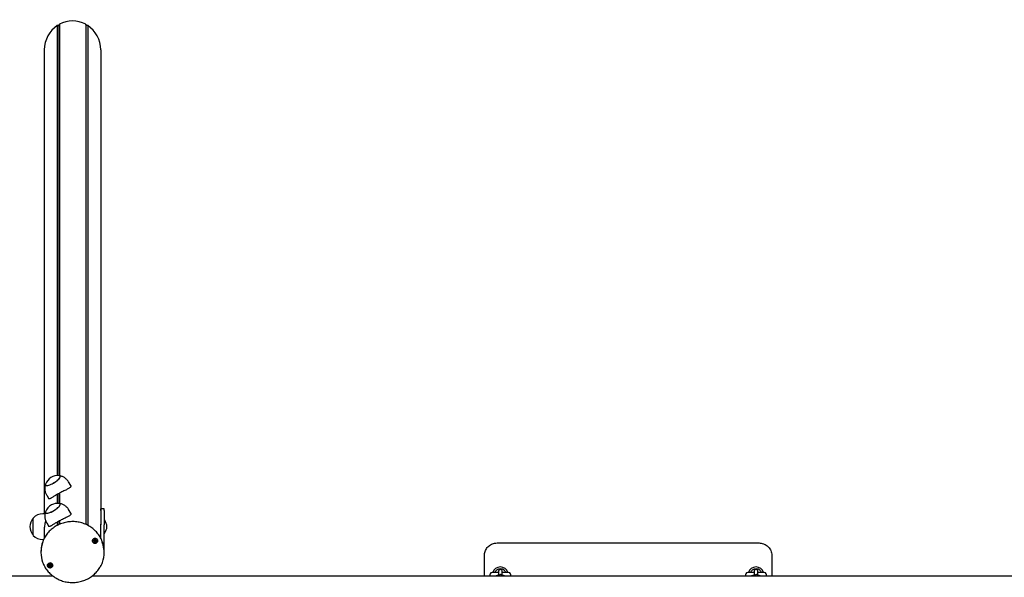
# Model space of a CAD drawing. Units: millimetres. Extents: x -19306 to 22657, y -3111 to 5846.
# Drawn here: x -16384 to -14843, y 1766 to 2638 of the extents above; entities that cross this region are included whole.
import ezdxf

# ---------------------------------------------------------------- set-up
doc = ezdxf.new("R2010")
doc.units = ezdxf.units.MM
doc.header["$LTSCALE"] = 10

msp = doc.modelspace()

# ---------------------------------------------------------------- linework, layer by layer
at = {"color": 7, "linetype": 'Continuous', "lineweight": 25}
for p, q in [((-16325, 2628.6), (-16325.2, 2628.5)), ((-16325.2, 2628.5), (-16325.2, 1924.7)), ((-16325, 2628.6), (-16325, 1924.7)), ((-16323.1, 2628.5), (-16325, 2628.6)), ((-16322, 2630.4), (-16322.9, 2628.7)), ((-16321.9, 2630.5), (-16322, 2630.4)), ((-16322, 2630.4), (-16322, 1924.6)), ((-16321.9, 2630.5), (-16321.9, 1924.6)), ((-16280.7, 2630.5), (-16280.7, 1848.5)), ((-16280.6, 2630.4), (-16280.7, 2630.5)), ((-16280.6, 2630.4), (-16280.6, 1848.4)), ((-16279.7, 2628.7), (-16280.6, 2630.4)), ((-16277.6, 2628.6), (-16279.5, 2628.5)), ((-16277.6, 2628.6), (-16277.6, 1847)), ((-16277.4, 2628.5), (-16277.6, 2628.6)), ((-16277.4, 2628.5), (-16277.4, 1846.9)), ((-16345.8, 2590.8), (-16345.8, 1864.9)), ((-16256.9, 2590.8), (-16256.9, 1848.9)), ((-16304.2, 1909.5), (-16307.6, 1915)), ((-16325.2, 1895.4), (-16325.2, 1881.4)), ((-16325, 1895.5), (-16325, 1881.4)), ((-16322, 1897.1), (-16322, 1881.3)), ((-16321.9, 1897.2), (-16321.9, 1881.3)), ((-16341.7, 1894.2), (-16338.3, 1888.6)), ((-16344.4, 1864.9), (-16348, 1864.9)), ((-16304.2, 1866.2), (-16307.6, 1871.7)), ((-16251.8, 1872.9), (-16256.8, 1872.9)), ((-16256.8, 1870.4), (-16256.8, 1872.9)), ((-16256.8, 1870.4), (-16256.8, 1847.6)), ((-16251.8, 1870.4), (-16251.8, 1872.9)), ((-16251.8, 1870.4), (-16251.8, 1847.6)), ((-16363, 1841.8), (-16363, 1858.4)), ((-16363, 1831.4), (-16363, 1858.4)), ((-16341.7, 1850.9), (-16338.3, 1845.3)), ((-16325.2, 1852.1), (-16325.2, 1847)), ((-16325, 1852.2), (-16325, 1847)), ((-16322, 1853.8), (-16322, 1848.5)), ((-16321.9, 1853.9), (-16321.9, 1848.5)), ((-16256.9, 1848.9), (-16257, 1848.9)), ((-16256.8, 1861.1), (-16256.9, 1860.9)), ((-16251.5, 1854.8), (-16251.8, 1854.5)), ((-16251.2, 1854.9), (-16251.3, 1854.9)), ((-16363, 1831.4), (-16363, 1841.8)), ((-16345.8, 1840.2), (-16345.8, 1826.4)), ((-16256.8, 1826.3), (-16256.8, 1847.6)), ((-16251.8, 1811.6), (-16251.8, 1847.6)), ((-16251.3, 1834.9), (-16251.2, 1834.9)), ((-16348, 1824.9), (-16346.5, 1824.9)), ((-16267.3, 1823.6), (-16267.3, 1824)), ((-16264.9, 1822.8), (-16265, 1822.5)), ((-16265, 1822.5), (-16265, 1822)), ((-16256.9, 1827), (-16256.9, 1826.4)), ((-15636.9, 1819.4), (-15226.9, 1819.4)), ((-16350.8, 1805.8), (-16350.8, 1804.5)), ((-16251.8, 1811.6), (-16252.3, 1811.6)), ((-16252.1, 1809.2), (-16251.8, 1811.6)), ((-16251.8, 1804.5), (-16251.8, 1805.8)), ((-15656.9, 1767.4), (-15656.9, 1799.4)), ((-15206.9, 1799.4), (-15206.9, 1767.4)), ((-16337.8, 1784.6), (-16337.8, 1785.1)), ((-16335.2, 1784.6), (-16335.2, 1784.1)), ((-15634.9, 1773.1), (-15644.7, 1773.1)), ((-15634.9, 1774.8), (-15634.9, 1774.6)), ((-15634.9, 1774.6), (-15634.9, 1772.2)), ((-15634.9, 1772.2), (-15634.9, 1767.4)), ((-15628.9, 1774.6), (-15628.9, 1774.8)), ((-15628.9, 1772.2), (-15628.9, 1774.6)), ((-15619.2, 1773.1), (-15628.9, 1773.1)), ((-15628.9, 1767.4), (-15628.9, 1772.2)), ((-15623.3, 1773.3), (-15623.3, 1773.3)), ((-15234.9, 1773.1), (-15244.7, 1773.1)), ((-15234.9, 1774.8), (-15234.9, 1774.6)), ((-15234.9, 1774.6), (-15234.9, 1772.2)), ((-15234.9, 1772.2), (-15234.9, 1767.4)), ((-15228.9, 1774.6), (-15228.9, 1774.8)), ((-15228.9, 1772.2), (-15228.9, 1774.6)), ((-15219.2, 1773.1), (-15228.9, 1773.1)), ((-15228.9, 1767.4), (-15228.9, 1772.2)), ((-15223.3, 1773.3), (-15223.3, 1773.3)), ((-16331.6, 1767.4), (-18873.2, 1767.4)), ((-13735.7, 1767.4), (-16271, 1767.4))]:
    msp.add_line(p, q, dxfattribs=at)
at = {"color": 7, "linetype": 'Continuous', "lineweight": 25, "flags": 128}
for points in [[(-16343.9, 1910.5), (-16343.7, 1909.9), (-16343.2, 1909.4), (-16342.4, 1909.2), (-16341.4, 1909.2), (-16340.1, 1909.3), (-16338.6, 1909.7), (-16336.9, 1910.3), (-16335, 1911.1), (-16333.1, 1912), (-16331.2, 1913), (-16329.3, 1914.2), (-16327.5, 1915.4), (-16325.8, 1916.7), (-16324.2, 1918), (-16322.9, 1919.2), (-16321.9, 1920.4), (-16321.1, 1921.5), (-16320.6, 1922.5), (-16320.5, 1923.3), (-16320.6, 1923.9), (-16321.1, 1924.4), (-16321.9, 1924.6), (-16322, 1924.6)], [(-16343.7, 1911.4), (-16343.7, 1911.3), (-16343.9, 1910.5)], [(-16343.7, 1911.4), (-16343.7, 1911.2), (-16343.8, 1910.4), (-16343.7, 1909.8), (-16343.1, 1909.4), (-16342.3, 1909.2), (-16341.3, 1909.2), (-16339.9, 1909.4), (-16338.4, 1909.8), (-16336.7, 1910.4), (-16334.8, 1911.2), (-16332.9, 1912.1), (-16331, 1913.2)], [(-16331, 1913.2), (-16329.1, 1914.3), (-16327.3, 1915.6), (-16325.6, 1916.8), (-16324.1, 1918.1), (-16322.8, 1919.4), (-16321.8, 1920.5), (-16321, 1921.6), (-16320.6, 1922.6), (-16320.5, 1923.3), (-16320.7, 1924), (-16321.2, 1924.4), (-16322, 1924.6), (-16322, 1924.6)], [(-16343.7, 1868.1), (-16343.7, 1868), (-16343.9, 1867.2), (-16343.7, 1866.6), (-16343.2, 1866.1), (-16342.4, 1865.9), (-16341.4, 1865.9), (-16340.1, 1866), (-16338.6, 1866.4), (-16336.9, 1867), (-16335, 1867.8), (-16333.1, 1868.7), (-16331.2, 1869.7), (-16329.3, 1870.9), (-16327.5, 1872.1), (-16325.8, 1873.4), (-16324.2, 1874.7), (-16322.9, 1875.9), (-16321.9, 1877.1), (-16321.1, 1878.2), (-16320.6, 1879.2), (-16320.5, 1880)], [(-16343.7, 1868.1), (-16343.7, 1867.9), (-16343.8, 1867.1), (-16343.7, 1866.5), (-16343.1, 1866.1), (-16342.3, 1865.9), (-16341.3, 1865.9), (-16339.9, 1866.1), (-16338.4, 1866.5), (-16336.7, 1867.1), (-16334.8, 1867.9), (-16332.9, 1868.8), (-16331, 1869.9), (-16329.1, 1871), (-16327.3, 1872.3), (-16325.6, 1873.5), (-16324.1, 1874.8), (-16322.8, 1876.1), (-16321.8, 1877.2), (-16321, 1878.3), (-16320.6, 1879.3), (-16320.5, 1880), (-16320.7, 1880.7), (-16321.2, 1881.1), (-16322, 1881.3), (-16322, 1881.3)], [(-16320.5, 1880), (-16320.6, 1880.6), (-16321.1, 1881.1), (-16321.9, 1881.3), (-16322, 1881.3)], [(-16267.7, 1819.1), (-16268.7, 1819.7), (-16269.6, 1820.6), (-16270.1, 1821.6), (-16270.2, 1822.8), (-16270.1, 1823.9), (-16269.5, 1825), (-16268.7, 1825.8), (-16267.6, 1826.4), (-16266.4, 1826.6), (-16265.2, 1826.5), (-16264.1, 1826.1), (-16263.1, 1825.3), (-16262.4, 1824.4), (-16262.1, 1823.3), (-16262.1, 1822.1), (-16262.5, 1821), (-16263.2, 1820.1), (-16264.1, 1819.3), (-16265.3, 1818.9), (-16266.5, 1818.9), (-16267.7, 1819.1)], [(-16262.7, 1820.8), (-16262.2, 1821.9), (-16262.2, 1823), (-16262.4, 1824.1), (-16263, 1825.1), (-16263.9, 1825.9), (-16265, 1826.3), (-16266.1, 1826.5), (-16267.3, 1826.3), (-16268.4, 1825.9), (-16269.3, 1825.1), (-16269.9, 1824.1), (-16270.1, 1823), (-16270, 1821.9), (-16269.6, 1820.8), (-16268.9, 1820), (-16267.9, 1819.3), (-16266.7, 1819), (-16265.6, 1819), (-16264.4, 1819.3), (-16263.4, 1820), (-16262.7, 1820.8)], [(-16265.4, 1824.5), (-16266.2, 1824.6), (-16266.9, 1824.4), (-16267.6, 1824), (-16268, 1823.4), (-16268.1, 1822.7), (-16268, 1822), (-16267.5, 1821.4), (-16266.9, 1821), (-16266.1, 1820.9), (-16265.4, 1821), (-16264.7, 1821.4), (-16264.3, 1822), (-16264.2, 1822.7), (-16264.3, 1823.4), (-16264.8, 1824.1), (-16265.4, 1824.5)], [(-16268.1, 1822.8), (-16268.1, 1822.8), (-16268.1, 1822.5)], [(-16337, 1780.5), (-16338.2, 1780.8), (-16339.2, 1781.4), (-16340, 1782.3), (-16340.4, 1783.4), (-16340.6, 1784.6), (-16340.3, 1785.7), (-16339.7, 1786.7), (-16338.8, 1787.5), (-16337.8, 1788), (-16336.5, 1788.2), (-16335.3, 1788.1), (-16334.2, 1787.6), (-16333.3, 1786.8), (-16332.7, 1785.8), (-16332.4, 1784.7), (-16332.5, 1783.5), (-16332.9, 1782.5), (-16333.6, 1781.5), (-16334.6, 1780.9), (-16335.8, 1780.5), (-16337, 1780.5)], [(-16333, 1782.4), (-16332.6, 1783.5), (-16332.5, 1784.6), (-16332.7, 1785.7), (-16333.3, 1786.7), (-16334.2, 1787.5), (-16335.3, 1788), (-16336.5, 1788.1), (-16337.6, 1788), (-16338.7, 1787.5), (-16339.6, 1786.7), (-16340.2, 1785.7), (-16340.5, 1784.6), (-16340.4, 1783.5), (-16339.9, 1782.4), (-16339.2, 1781.6), (-16338.2, 1780.9), (-16337.1, 1780.6), (-16335.9, 1780.6), (-16334.7, 1780.9), (-16333.8, 1781.6), (-16333, 1782.4)], [(-16336.2, 1786.2), (-16337, 1786.1), (-16337.7, 1785.8), (-16338.2, 1785.3), (-16338.4, 1784.6), (-16338.4, 1783.9), (-16338, 1783.2), (-16337.5, 1782.7), (-16336.7, 1782.5), (-16336, 1782.5), (-16335.3, 1782.9), (-16334.8, 1783.4), (-16334.5, 1784.1), (-16334.6, 1784.8), (-16334.9, 1785.5), (-16335.5, 1786), (-16336.2, 1786.2)]]:
    msp.add_lwpolyline(points, dxfattribs=at)
at = {"color": 7, "linetype": 'Continuous', "lineweight": 25}
for centre, radius, start, end in [((-16324.3, 1904), 20.7, 83.6721, 159.1458), ((-16324.3, 1860.7), 20.7, 83.6721, 118.6299), ((-16348, 1844.3), 20.6, 90, 136.8574), ((-16324.3, 1860.7), 20.7, 118.6299, 159.1458), ((-16347.3, 1844.9), 20.7, 139.3537, 220.6463), ((-16256.9, 1849.1), 0.2, 270, 305.2644), ((-16251.3, 1854.7), 0.2, 90, 135), ((-16251.2, 1854.7), 0.2, 38.2325, 90), ((-16263.6, 1844.9), 16, 321.7675, 38.2325), ((-16251.3, 1835.1), 0.2, 225, 270), ((-16251.2, 1835.1), 0.2, 270, 321.7675), ((-16348, 1845.4), 20.6, 223.1426, 270), ((-16306.3, 1805.8), 44.5, 159.6313, 179.9793), ((-16306.4, 1804.5), 44.4, 160.4392, 199.9522), ((-16266.2, 1822.8), 1.89, 188.9881, 249.7004), ((-16266.3, 1823.2), 1.2, 183.7431, 219.5975), ((-16266.2, 1823.2), 1.26, 129.6986, 150.7241), ((-16266.2, 1823.3), 1.35, 220.0012, 277.7612), ((-16266.2, 1823), 2.07, 248.8418, 305.8799), ((-16266.1, 1823.3), 1.31, 276.662, 335.8126), ((-16266.1, 1823.2), 1.33, 51.9916, 68.7785), ((-16266, 1823.2), 1.18, 336.5514, 5.9278), ((-16266, 1822.8), 1.83, 305.5785, 359.6213), ((-16296.4, 1805.8), 44.6, 0.039, 20.9006), ((-16296.3, 1804.5), 44.4, 339.5745, 20.8307), ((-16336.7, 1784.4), 1.78, 180.0275, 203.757), ((-16336.5, 1784.5), 1.96, 204.501, 263.6203), ((-16336.6, 1784.8), 1.21, 146.3944, 170.2817), ((-16336.6, 1784.9), 1.23, 189.987, 234.5008), ((-16336.5, 1785), 1.38, 234.4107, 291.4409), ((-16336.5, 1784.5), 2.03, 262.5185, 320.3003), ((-16336.5, 1784.7), 1.38, 72.9675, 86.8535), ((-16336.4, 1784.9), 1.26, 290.5897, 351.3348), ((-16336.3, 1784.9), 1.18, 352.1202, 18.8934), ((-16336.3, 1784.4), 1.8, 320.6965, 359.8296), ((-15644.7, 1769.4), 3.75, 90, 211.3323), ((-15631.9, 1769.4), 12.5, 17.4576, 162.5424), ((-15631.9, 1769.4), 9.5, 51.0215, 128.9785), ((-15631.9, 1774.8), 3, 0, 180), ((-15619.2, 1769.4), 3.75, 328.6677, 90), ((-15244.7, 1769.4), 3.75, 90, 211.3323), ((-15231.9, 1769.4), 12.5, 17.4576, 162.5424), ((-15231.9, 1769.4), 9.5, 51.0215, 128.9785), ((-15231.9, 1774.8), 3, 0, 180), ((-15219.2, 1769.4), 3.75, 328.6677, 90), ((-15631.9, 1766.9), 3, 10.6199, 169.3801), ((-15231.9, 1766.9), 3, 9.5201, 168.9548)]:
    msp.add_arc(centre, radius, start, end, dxfattribs=at)
for centre, major_axis, start_param, end_param in [((-16301.3, 2588.8), (0, -47.1), 2.660408, 3.622778), ((-16301.3, 2588.8), (0, -47.1), 3.707605, 4.669975), ((-16323.1, 2628.8), (0, -0.264), 6.248279, 7.365289), ((-16279.5, 2628.8), (0, -0.264), 5.201081, 6.318092), ((-16301.3, 2588.8), (0, -47.1), 1.61321, 2.57558)]:
    msp.add_ellipse(centre, major_axis=major_axis, ratio=0.945519, start_param=start_param, end_param=end_param, dxfattribs=at)
for points, knots in [([(-16343.7, 1911.2), (-16343.8, 1910.8), (-16344.2, 1909.7), (-16344.6, 1907.7), (-16344.7, 1906), (-16344.7, 1905), (-16344.7, 1904.9)], [0, 0, 0, 0, 0.1976588, 0.5587876, 0.9262471, 1, 1, 1, 1]), ([(-16307.6, 1915), (-16308, 1915.6), (-16308.8, 1916.9), (-16310.3, 1918.6), (-16312.1, 1920.2), (-16314, 1921.6), (-16316, 1922.8), (-16318.1, 1923.6), (-16320.1, 1924.3), (-16321.4, 1924.5), (-16321.9, 1924.6)], [0, 0, 0, 0, 0.112481, 0.252399, 0.388589, 0.52128, 0.6506, 0.776599, 0.899267, 1, 1, 1, 1]), ([(-16344.7, 1904.9), (-16344.7, 1904.1), (-16344.7, 1902.6), (-16344.3, 1900.2), (-16343.5, 1897.9), (-16342.7, 1895.8), (-16342, 1894.6), (-16341.7, 1894.2)], [0, 0, 0, 0, 0.200749, 0.413919, 0.627802, 0.865055, 1, 1, 1, 1]), ([(-16304.2, 1909.5), (-16304.1, 1909.2), (-16303.8, 1908.6), (-16303.9, 1907.6), (-16304.6, 1906.5), (-16305.8, 1905.5), (-16307.4, 1904.5), (-16309.5, 1903.3), (-16312, 1902.1), (-16314.8, 1900.7), (-16317.9, 1899.3), (-16320.9, 1897.7), (-16323.9, 1896.1), (-16326.5, 1894.6), (-16329, 1893.2), (-16331.2, 1891.8), (-16333.2, 1890.5), (-16334.9, 1889.5), (-16336.3, 1888.7), (-16337.4, 1888.3), (-16338.1, 1888.2), (-16338.2, 1888.6), (-16338.3, 1888.7)], [0, 0, 0, 0, 0.041238, 0.093859, 0.140845, 0.189089, 0.238275, 0.288649, 0.342541, 0.397958, 0.452211, 0.508309, 0.558308, 0.609905, 0.657722, 0.706814, 0.75688, 0.808193, 0.862232, 0.917813, 0.971913, 1, 1, 1, 1]), ([(-16307.6, 1871.7), (-16307.8, 1872), (-16308.4, 1873.1), (-16309.7, 1874.6), (-16311.4, 1876.4), (-16313.3, 1877.9), (-16315.3, 1879.1), (-16317.3, 1880.1), (-16319.4, 1880.8), (-16321, 1881.2), (-16321.8, 1881.3), (-16322, 1881.3)], [0, 0, 0, 0, 0.060288, 0.201304, 0.338485, 0.472104, 0.602324, 0.729221, 0.852806, 0.973037, 1, 1, 1, 1]), ([(-16343.7, 1868), (-16343.7, 1867.9), (-16344, 1867.1), (-16344.4, 1865.4), (-16344.7, 1863.1), (-16344.8, 1860.7), (-16344.5, 1858.3), (-16344, 1856), (-16343.2, 1853.6), (-16342.4, 1851.9), (-16341.8, 1851), (-16341.7, 1850.9)], [0, 0, 0, 0, 0.021614, 0.151885, 0.283854, 0.417021, 0.55103, 0.685627, 0.820623, 0.968516, 1, 1, 1, 1]), ([(-16303.9, 1865.1), (-16303.9, 1864.7), (-16304, 1864), (-16304.9, 1863), (-16306.2, 1861.9), (-16308, 1860.8), (-16310.2, 1859.7), (-16312.8, 1858.4), (-16315.7, 1857), (-16318.8, 1855.5), (-16321.8, 1853.9), (-16324.7, 1852.4), (-16327.3, 1850.9), (-16329.7, 1849.4), (-16331.8, 1848.1), (-16333.7, 1846.9), (-16335.3, 1845.9), (-16336.7, 1845.2), (-16337.7, 1844.9), (-16338.2, 1845), (-16338.3, 1845.3), (-16338.3, 1845.3)], [0, 0, 0, 0, 0.051922, 0.105469, 0.157362, 0.210589, 0.265903, 0.322662, 0.380662, 0.440549, 0.49505, 0.551381, 0.602156, 0.654368, 0.70601, 0.758942, 0.814699, 0.871938, 0.929911, 0.989817, 1, 1, 1, 1]), ([(-16304.3, 1866.1), (-16304.1, 1866), (-16303.9, 1865.6), (-16303.9, 1865.3), (-16303.9, 1865.1)], [0, 0, 0, 0, 0.5204145, 1, 1, 1, 1]), ([(-16254.8, 1821.8), (-16255.1, 1822.5), (-16255.8, 1824.4), (-16257.3, 1827.4), (-16259.3, 1830.7), (-16261.5, 1833.8), (-16264, 1836.7), (-16266.7, 1839.4), (-16269.6, 1842), (-16272.8, 1844.2), (-16276.1, 1846.3), (-16279.6, 1848.1), (-16283.2, 1849.6), (-16286.9, 1850.8), (-16290.8, 1851.8), (-16294.7, 1852.4), (-16298.6, 1852.8), (-16302.6, 1852.8), (-16306.5, 1852.6), (-16310.5, 1852), (-16314.3, 1851.2), (-16318.1, 1850), (-16321.8, 1848.6), (-16325.3, 1846.9), (-16328.7, 1845), (-16331.9, 1842.8), (-16334.9, 1840.3), (-16337.7, 1837.7), (-16340.3, 1834.8), (-16342.6, 1831.8), (-16344.7, 1828.6), (-16346.4, 1825.2), (-16347.5, 1822.8), (-16348, 1821.5), (-16348, 1821.4)], [0, 0, 0, 0, 0.020459, 0.05293, 0.085411, 0.117904, 0.150409, 0.182926, 0.215456, 0.247998, 0.280552, 0.313117, 0.345691, 0.378273, 0.410864, 0.44346, 0.476061, 0.508666, 0.541273, 0.573881, 0.606489, 0.639094, 0.671696, 0.704294, 0.736885, 0.769469, 0.802043, 0.834607, 0.86716, 0.8997, 0.932226, 0.96474, 0.99724, 1, 1, 1, 1]), ([(-16343.3, 1854.2), (-16343.6, 1853.3), (-16344.1, 1851.4), (-16344.8, 1848.1), (-16345.4, 1844.7), (-16345.7, 1841.3), (-16345.9, 1838.6), (-16345.8, 1837.2), (-16345.7, 1836.7)], [0, 0, 0, 0, 0.17074, 0.362602, 0.550436, 0.744657, 0.917763, 1, 1, 1, 1]), ([(-16256.9, 1847.1), (-16256.9, 1847.4), (-16257, 1848), (-16257, 1848.7), (-16257, 1849), (-16257, 1849), (-16257, 1848.9)], [0, 0, 0, 0, 0.249765, 0.58819, 0.925343, 1, 1, 1, 1]), ([(-16267.4, 1824.2), (-16267.4, 1824.1), (-16267.4, 1824), (-16267.3, 1823.7), (-16267.3, 1823.2), (-16267.7, 1822.9), (-16267.9, 1822.7), (-16268.1, 1822.6), (-16268.1, 1822.5), (-16268.1, 1822.5), (-16268.1, 1822.5)], [0, 0, 0, 0, 0.025676, 0.236035, 0.475451, 0.714867, 0.925226, 0.974595, 0.988332, 1, 1, 1, 1]), ([(-16268.1, 1822.5), (-16268.1, 1822.5), (-16268.1, 1822.5), (-16268.1, 1822.5), (-16268.1, 1822.5), (-16268, 1822.4), (-16267.9, 1822.4), (-16267.6, 1822.3), (-16267.3, 1822.1), (-16267, 1821.8), (-16267, 1821.4), (-16267, 1821.2), (-16266.9, 1821.1), (-16266.9, 1821.1), (-16266.9, 1821.1), (-16266.9, 1821)], [0, 0, 0, 0, 0.006232, 0.017772, 0.031678, 0.048364, 0.098405, 0.252507, 0.42558, 0.593984, 0.846925, 0.94386, 0.980024, 0.990645, 1, 1, 1, 1]), ([(-16267.2, 1822.5), (-16267.3, 1822.6), (-16267.5, 1822.7), (-16267.7, 1822.8), (-16267.8, 1822.8)], [0, 0, 0, 0, 0.649067, 1, 1, 1, 1]), ([(-16265.4, 1824.5), (-16265.4, 1824.5), (-16265.4, 1824.5), (-16265.5, 1824.5), (-16265.6, 1824.5), (-16265.8, 1824.3), (-16266.1, 1824.1), (-16266.5, 1824), (-16266.8, 1824.1), (-16267.1, 1824.2), (-16267.3, 1824.3), (-16267.3, 1824.3), (-16267.3, 1824.3), (-16267.4, 1824.3), (-16267.4, 1824.3)], [0, 0, 0, 0, 0.012047, 0.026509, 0.056165, 0.153106, 0.406064, 0.574479, 0.747564, 0.901675, 0.962717, 0.979959, 0.993767, 1, 1, 1, 1]), ([(-16267.3, 1824), (-16267.3, 1824.1), (-16267.3, 1824.1), (-16267.3, 1824.2), (-16267.3, 1824.2)], [0, 0, 0, 0, 0.9512849, 1, 1, 1, 1]), ([(-16266, 1822), (-16266, 1822), (-16266.3, 1821.9), (-16266.5, 1821.7), (-16266.7, 1821.6), (-16266.8, 1821.5), (-16266.9, 1821.5), (-16266.9, 1821.5), (-16266.9, 1821.5), (-16266.9, 1821.6), (-16267, 1821.7), (-16267, 1821.9), (-16267, 1822.2), (-16267.2, 1822.4), (-16267.2, 1822.5)], [0, 0, 0, 0, 0.094383, 0.347069, 0.443906, 0.480034, 0.490644, 0.49999, 0.512024, 0.52647, 0.556094, 0.652931, 0.905617, 1, 1, 1, 1]), ([(-16266.9, 1821), (-16266.9, 1821), (-16266.9, 1821), (-16266.8, 1821.1), (-16266.7, 1821.1), (-16266.5, 1821.3), (-16266.2, 1821.5), (-16265.8, 1821.6), (-16265.5, 1821.5), (-16265.2, 1821.4), (-16265, 1821.3), (-16265, 1821.3), (-16265, 1821.3), (-16264.9, 1821.3), (-16264.9, 1821.3)], [0, 0, 0, 0, 0.012047, 0.026509, 0.056165, 0.153106, 0.406064, 0.574479, 0.747564, 0.901675, 0.962717, 0.979959, 0.993767, 1, 1, 1, 1]), ([(-16264.9, 1821.9), (-16264.9, 1821.8), (-16264.9, 1821.8), (-16264.9, 1821.8), (-16264.9, 1821.8), (-16265, 1821.8), (-16265, 1821.8), (-16265, 1821.8), (-16265.1, 1821.8), (-16265.2, 1821.8), (-16265.5, 1822), (-16265.8, 1822), (-16266, 1822)], [0, 0, 0, 0, 0.041264, 0.062066, 0.079944, 0.096933, 0.118047, 0.14349, 0.174022, 0.265581, 0.617577, 1, 1, 1, 1]), ([(-16264.2, 1823), (-16264.2, 1823), (-16264.2, 1823), (-16264.2, 1823.1), (-16264.2, 1823.1), (-16264.3, 1823.1), (-16264.4, 1823.2), (-16264.7, 1823.3), (-16265, 1823.4), (-16265.3, 1823.7), (-16265.3, 1824.1), (-16265.3, 1824.4), (-16265.4, 1824.5), (-16265.4, 1824.5), (-16265.4, 1824.5), (-16265.4, 1824.5)], [0, 0, 0, 0, 0.006232, 0.017772, 0.031678, 0.048364, 0.098405, 0.252507, 0.42558, 0.593984, 0.846925, 0.94386, 0.980024, 0.990645, 1, 1, 1, 1]), ([(-16264.9, 1821.3), (-16264.9, 1821.3), (-16264.9, 1821.3), (-16264.9, 1821.4), (-16264.9, 1821.5), (-16265, 1821.9), (-16265, 1822.3), (-16264.6, 1822.7), (-16264.4, 1822.8), (-16264.2, 1823), (-16264.2, 1823), (-16264.2, 1823), (-16264.2, 1823)], [0, 0, 0, 0, 0.011122, 0.024216, 0.071275, 0.271789, 0.5, 0.728211, 0.928725, 0.975784, 0.988878, 1, 1, 1, 1]), ([(-16264.5, 1823.2), (-16264.6, 1823.2), (-16264.7, 1823.1), (-16264.8, 1822.9), (-16264.9, 1822.8)], [0, 0, 0, 0, 0.202862, 1, 1, 1, 1]), ([(-15656.9, 1799.4), (-15656.9, 1800.5), (-15656.8, 1802.8), (-15655.9, 1806.1), (-15654.4, 1809.2), (-15652.5, 1812.1), (-15650.1, 1814.6), (-15647.3, 1816.6), (-15644.2, 1818.1), (-15640.8, 1819.2), (-15638.3, 1819.3), (-15636.9, 1819.4)], [0, 0, 0, 0, 0.107809, 0.218782, 0.326673, 0.437752, 0.545404, 0.656287, 0.762395, 0.871668, 1, 1, 1, 1]), ([(-15226.9, 1819.4), (-15225.8, 1819.3), (-15223.6, 1819.2), (-15220.4, 1818.4), (-15217.4, 1817), (-15214.6, 1815.2), (-15212.1, 1813), (-15210.1, 1810.3), (-15208.5, 1807.4), (-15207.2, 1803.7), (-15207, 1801), (-15206.9, 1799.4)], [0, 0, 0, 0, 0.103649, 0.210277, 0.313713, 0.420059, 0.524357, 0.631571, 0.737772, 0.847003, 1, 1, 1, 1]), ([(-16348.1, 1789.3), (-16347.9, 1788.6), (-16347.2, 1786.8), (-16345.8, 1783.9), (-16344, 1780.6), (-16341.8, 1777.4), (-16339.4, 1774.4), (-16336.7, 1771.6), (-16333.9, 1769.1), (-16330.8, 1766.7), (-16327.5, 1764.6), (-16324.1, 1762.7), (-16320.5, 1761.2), (-16316.8, 1759.8), (-16313, 1758.8), (-16309.1, 1758.1), (-16305.1, 1757.6), (-16301.2, 1757.5), (-16297.2, 1757.7), (-16293.3, 1758.1), (-16289.4, 1758.9), (-16285.6, 1759.9), (-16281.9, 1761.3), (-16278.3, 1762.9), (-16274.9, 1764.7), (-16271.6, 1766.9), (-16268.5, 1769.3), (-16265.7, 1771.9), (-16263, 1774.7), (-16260.6, 1777.7), (-16259.2, 1779.9), (-16258.5, 1781)], [0, 0, 0, 0, 0.0189906, 0.0538858, 0.0887912, 0.1237084, 0.1586384, 0.1935819, 0.2285389, 0.2635093, 0.2984923, 0.3334871, 0.3684927, 0.4035078, 0.4385312, 0.4735616, 0.5085977, 0.5436381, 0.5786815, 0.6137263, 0.6487708, 0.6838137, 0.7188535, 0.7538886, 0.7889175, 0.8239386, 0.8589503, 0.8939513, 0.9289401, 0.9639156, 1, 1, 1, 1]), ([(-16258.5, 1781), (-16258.1, 1781.6), (-16257.1, 1783.2), (-16255.8, 1785.9), (-16255, 1788), (-16254.7, 1788.9)], [0, 0, 0, 0, 0.233196, 0.662507, 1, 1, 1, 1]), ([(-16338, 1785.5), (-16338, 1785.5), (-16338.1, 1785.5), (-16338.1, 1785.5), (-16338, 1785.3), (-16337.8, 1785), (-16337.7, 1784.5), (-16338, 1784.1), (-16338.2, 1783.9), (-16338.3, 1783.7), (-16338.3, 1783.7), (-16338.3, 1783.7), (-16338.3, 1783.7)], [0, 0, 0, 0, 0.011122, 0.024216, 0.071275, 0.271789, 0.5, 0.728211, 0.928725, 0.975784, 0.988878, 1, 1, 1, 1]), ([(-16338.3, 1783.7), (-16338.3, 1783.7), (-16338.3, 1783.7), (-16338.3, 1783.6), (-16338.2, 1783.6), (-16338.2, 1783.6), (-16338, 1783.6), (-16337.8, 1783.6), (-16337.4, 1783.5), (-16337.1, 1783.2), (-16336.9, 1782.9), (-16336.8, 1782.7), (-16336.8, 1782.6), (-16336.7, 1782.5), (-16336.7, 1782.5), (-16336.7, 1782.5)], [0, 0, 0, 0, 0.006232, 0.017772, 0.031678, 0.048364, 0.098405, 0.252507, 0.42558, 0.593984, 0.846925, 0.94386, 0.980024, 0.990645, 1, 1, 1, 1]), ([(-16336.2, 1786.2), (-16336.2, 1786.2), (-16336.2, 1786.2), (-16336.3, 1786.2), (-16336.3, 1786.2), (-16336.5, 1785.9), (-16336.7, 1785.6), (-16337.1, 1785.5), (-16337.5, 1785.5), (-16337.8, 1785.5), (-16337.9, 1785.6), (-16338, 1785.5), (-16338, 1785.5), (-16338, 1785.5), (-16338, 1785.5)], [0, 0, 0, 0, 0.012047, 0.026509, 0.056165, 0.153106, 0.406064, 0.574479, 0.747564, 0.901675, 0.962717, 0.979959, 0.993767, 1, 1, 1, 1]), ([(-16337.3, 1783.9), (-16337.4, 1783.9), (-16337.7, 1784), (-16337.9, 1784.1), (-16338, 1784.1)], [0, 0, 0, 0, 0.565278, 1, 1, 1, 1]), ([(-16337.8, 1785), (-16337.8, 1785.2), (-16337.8, 1785.4), (-16337.9, 1785.5), (-16337.9, 1785.5)], [0, 0, 0, 0, 0.850287, 1, 1, 1, 1]), ([(-16336, 1783.7), (-16336, 1783.7), (-16336.2, 1783.6), (-16336.4, 1783.3), (-16336.6, 1783.1), (-16336.7, 1783), (-16336.7, 1783), (-16336.7, 1783), (-16336.8, 1783), (-16336.8, 1783), (-16336.8, 1783.1), (-16336.9, 1783.4), (-16337, 1783.7), (-16337.2, 1783.8), (-16337.3, 1783.9)], [0, 0, 0, 0, 0.094383, 0.347069, 0.443906, 0.480034, 0.490644, 0.49999, 0.512024, 0.52647, 0.556094, 0.652931, 0.905617, 1, 1, 1, 1]), ([(-16336.7, 1782.5), (-16336.7, 1782.5), (-16336.7, 1782.5), (-16336.7, 1782.6), (-16336.6, 1782.6), (-16336.4, 1782.8), (-16336.2, 1783.1), (-16335.8, 1783.3), (-16335.4, 1783.3), (-16335.2, 1783.2), (-16335, 1783.2), (-16334.9, 1783.2), (-16334.9, 1783.2), (-16334.9, 1783.3), (-16334.9, 1783.3)], [0, 0, 0, 0, 0.012047, 0.026509, 0.056165, 0.153106, 0.406064, 0.574479, 0.747564, 0.901675, 0.962717, 0.979959, 0.993767, 1, 1, 1, 1]), ([(-16334.6, 1785.1), (-16334.6, 1785.1), (-16334.7, 1785.1), (-16334.7, 1785.1), (-16334.7, 1785.1), (-16334.8, 1785.2), (-16334.9, 1785.2), (-16335.2, 1785.2), (-16335.5, 1785.3), (-16335.9, 1785.5), (-16336, 1785.9), (-16336.1, 1786.1), (-16336.2, 1786.2), (-16336.2, 1786.2), (-16336.2, 1786.2), (-16336.2, 1786.2)], [0, 0, 0, 0, 0.006232, 0.017772, 0.031678, 0.048364, 0.098405, 0.252507, 0.42558, 0.593984, 0.846925, 0.94386, 0.980024, 0.990645, 1, 1, 1, 1]), ([(-16335.1, 1783.7), (-16335.1, 1783.7), (-16335.2, 1783.7), (-16335.5, 1783.8), (-16335.8, 1783.7), (-16336, 1783.7)], [0, 0, 0, 0, 0.062762, 0.511966, 1, 1, 1, 1]), ([(-16334.9, 1785.2), (-16334.9, 1785.2), (-16335, 1785), (-16335.1, 1784.8), (-16335.2, 1784.7)], [0, 0, 0, 0, 0.1543354, 1, 1, 1, 1]), ([(-16334.9, 1783.3), (-16334.9, 1783.3), (-16334.9, 1783.3), (-16334.9, 1783.3), (-16334.9, 1783.5), (-16335.1, 1783.8), (-16335.2, 1784.2), (-16335, 1784.7), (-16334.8, 1784.9), (-16334.7, 1785), (-16334.6, 1785.1), (-16334.6, 1785.1), (-16334.6, 1785.1)], [0, 0, 0, 0, 0.011122, 0.024216, 0.071275, 0.271789, 0.5, 0.728211, 0.928725, 0.975784, 0.988878, 1, 1, 1, 1]), ([(-15640.5, 1773.4), (-15640.5, 1773.4), (-15640.5, 1773.4), (-15640.5, 1773.3), (-15640.6, 1773.3), (-15640.6, 1773.3), (-15640.6, 1773.3), (-15640.6, 1773.2), (-15640.7, 1773.2), (-15640.8, 1773.1), (-15640.9, 1773.1), (-15640.9, 1773.1)], [0, 0, 0, 0, 0.1750696, 0.2347267, 0.2693069, 0.2976729, 0.3396397, 0.5136072, 0.7119372, 0.9322796, 1, 1, 1, 1]), ([(-15640.5, 1773.3), (-15640.4, 1773.7), (-15640.1, 1774.3), (-15639.2, 1775.6), (-15638.3, 1776.4), (-15637.9, 1776.8)], [0, 0, 0, 0, 0.29708, 0.647584, 1, 1, 1, 1]), ([(-15625.9, 1776.8), (-15625.5, 1776.4), (-15624.7, 1775.6), (-15623.8, 1774.3), (-15623.4, 1773.7), (-15623.3, 1773.3)], [0, 0, 0, 0, 0.352416, 0.70292, 1, 1, 1, 1]), ([(-15622.9, 1773.1), (-15623, 1773.1), (-15623, 1773.1), (-15623.1, 1773.2), (-15623.2, 1773.2), (-15623.2, 1773.3), (-15623.3, 1773.3), (-15623.3, 1773.3), (-15623.3, 1773.3), (-15623.3, 1773.3), (-15623.3, 1773.3), (-15623.3, 1773.3), (-15623.3, 1773.3)], [0, 0, 0, 0, 0.196054, 0.401058, 0.574147, 0.716092, 0.824597, 0.884148, 0.916345, 0.942781, 0.979878, 1, 1, 1, 1]), ([(-15240.5, 1773.4), (-15240.5, 1773.4), (-15240.5, 1773.4), (-15240.5, 1773.3), (-15240.6, 1773.3), (-15240.6, 1773.3), (-15240.6, 1773.3), (-15240.6, 1773.2), (-15240.7, 1773.2), (-15240.8, 1773.1), (-15240.9, 1773.1), (-15240.9, 1773.1)], [0, 0, 0, 0, 0.17507, 0.234727, 0.269307, 0.297673, 0.33964, 0.513607, 0.711937, 0.93228, 1, 1, 1, 1]), ([(-15240.5, 1773.3), (-15240.4, 1773.7), (-15240.1, 1774.3), (-15239.2, 1775.6), (-15238.3, 1776.4), (-15237.9, 1776.8)], [0, 0, 0, 0, 0.29708, 0.647584, 1, 1, 1, 1]), ([(-15225.9, 1776.8), (-15225.5, 1776.4), (-15224.7, 1775.6), (-15223.8, 1774.3), (-15223.4, 1773.7), (-15223.3, 1773.3)], [0, 0, 0, 0, 0.352416, 0.70292, 1, 1, 1, 1]), ([(-15222.9, 1773.1), (-15223, 1773.1), (-15223, 1773.1), (-15223.1, 1773.2), (-15223.2, 1773.2), (-15223.2, 1773.3), (-15223.3, 1773.3), (-15223.3, 1773.3), (-15223.3, 1773.3), (-15223.3, 1773.3), (-15223.3, 1773.3), (-15223.3, 1773.3), (-15223.3, 1773.3)], [0, 0, 0, 0, 0.196054, 0.401058, 0.574147, 0.716092, 0.824597, 0.884148, 0.916345, 0.942781, 0.979878, 1, 1, 1, 1]), ([(-15634.8, 1768.6), (-15635.2, 1768.6), (-15636.2, 1768.5), (-15637.5, 1768.2), (-15638.6, 1767.9), (-15639.2, 1767.6), (-15639.5, 1767.4)], [0, 0, 0, 0, 0.229188, 0.502053, 0.798232, 1, 1, 1, 1]), ([(-15624.3, 1767.4), (-15624.5, 1767.5), (-15624.9, 1767.8), (-15625.8, 1768.1), (-15627, 1768.4), (-15628.1, 1768.5), (-15628.7, 1768.6), (-15628.9, 1768.6)], [0, 0, 0, 0, 0.112763, 0.351936, 0.641178, 0.906826, 1, 1, 1, 1]), ([(-15234.8, 1768.6), (-15235.2, 1768.6), (-15236.2, 1768.5), (-15237.5, 1768.2), (-15238.6, 1767.9), (-15239.2, 1767.6), (-15239.5, 1767.4)], [0, 0, 0, 0, 0.229188, 0.502053, 0.798232, 1, 1, 1, 1]), ([(-15224.3, 1767.4), (-15224.5, 1767.5), (-15224.9, 1767.8), (-15225.8, 1768.1), (-15227, 1768.4), (-15228.1, 1768.5), (-15228.7, 1768.6), (-15228.9, 1768.6)], [0, 0, 0, 0, 0.119733, 0.357027, 0.643997, 0.907558, 1, 1, 1, 1])]:
    msp.add_open_spline(points, degree=3, knots=knots, dxfattribs=at)

doc.saveas('drawing.dxf')
